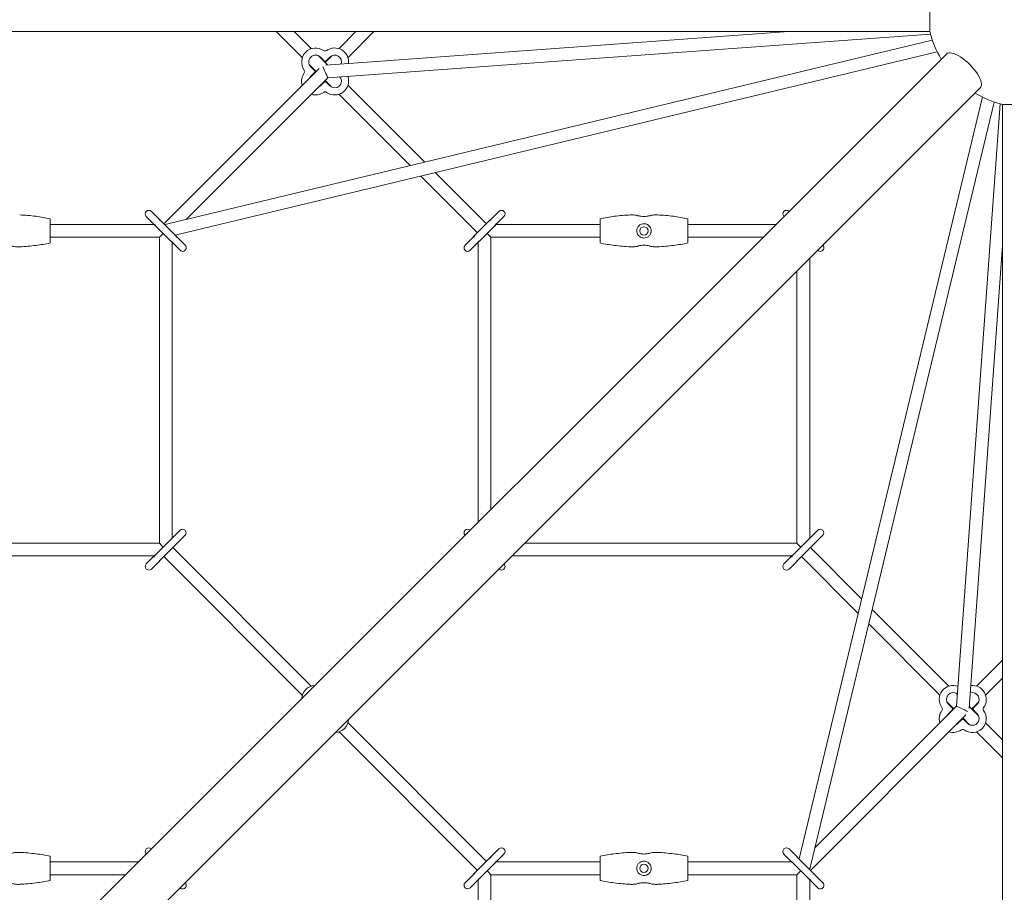
# Model space of a CAD drawing. Units: millimetres. Extents: x -5759 to 5075, y -5759 to 5075.
# Drawn here: x 17 to 1252, y 170 to 1265 of the extents above; entities that cross this region are included whole.
import ezdxf

# ---------------------------------------------------------------- set-up
doc = ezdxf.new("R2010")
doc.units = ezdxf.units.MM
doc.layers.get('0').update_dxf_attribs({"true_color": 0xc2ced6})
doc.layers.add('2D', color=7, linetype='Continuous', true_color=0xc2ced6)

# ---------------------------------------------------------------- blocks, each defined once
blk = doc.blocks.new('A$C758df14b')
at = {"color": 0, "linetype": 'Continuous', "lineweight": 0}
for p, q in [((1158.7, 1310), (1158.7, 1250)), ((1158.7, 1250), (-1158.7, 1250)), ((338.7, 1250), (371.3, 1217.4)), ((361.3, 1250), (382.6, 1228.7)), ((981.8, 1250), (401, 1208.1)), ((417.4, 1228.7), (438.7, 1250)), ((428.7, 1217.4), (461.3, 1250)), ((201, 1008.5), (1161.7, 1239.5)), ((1159.5, 1246.8), (403.5, 1192.2)), ((211.8, 994.6), (1168, 1224.6)), ((64.6, 107), (1179.5, 1221.9)), ((391.6, 1219.7), (403.1, 1208.2)), ((398.2, 1213.8), (394, 1218)), ((400, 1211.3), (408.4, 1219.7)), ((406, 1218), (401.8, 1213.8)), ((392.5, 1203.8), (197.5, 1008.8)), ((380.3, 1208.4), (388.7, 1200)), ((382, 1206), (386.2, 1201.8)), ((403.5, 1192.2), (225.7, 1014.4)), ((386.2, 1198.2), (382, 1194)), ((394, 1182), (398.2, 1186.2)), ((400, 1188.7), (408.4, 1180.3)), ((401.8, 1186.2), (406, 1182)), ((418, 1193.3), (419.7, 1191.6)), ((107, 64.6), (1221.9, 1179.5)), ((428.7, 1182.6), (524.9, 1086.4)), ((417.4, 1171.3), (506.7, 1082)), ((994.6, 211.8), (1224.6, 1168)), ((1008.5, 201), (1239.5, 1161.7)), ((1246.8, 1159.5), (1192.2, 403.5)), ((1250, 1158.7), (1310, 1158.7)), ((1250, -1158.7), (1250, 1158.7)), ((520, 1068.7), (591.2, 997.5)), ((538.2, 1073.1), (602.5, 1008.8)), ((55, 1015.2), (55, 984.8)), ((175.6, 1018), (184.8, 1008.8)), ((191.2, 1015.2), (182, 1024.4)), ((194, 1012.4), (191.2, 1015.2)), ((608.8, 1015.2), (606, 1012.4)), ((618, 1024.4), (608.8, 1015.2)), ((615.2, 1008.8), (624.4, 1018)), ((745, 1015.2), (745, 984.8)), ((855, 1015.2), (855, 984.8)), ((55, 1008), (185.6, 1008)), ((187.6, 1006), (184.8, 1008.8)), ((187.6, 1006), (206, 987.6)), ((212.4, 994), (194, 1012.4)), ((606, 1012.4), (587.6, 994)), ((594, 987.6), (612.4, 1006)), ((615.2, 1008.8), (612.4, 1006)), ((614.4, 1008), (745, 1008)), ((855, 1008), (965.6, 1008)), ((55, 992), (191.5, 992)), ((192, 992), (196.8, 996.8)), ((192, 991.8), (192, 608)), ((215.2, 991.2), (212.4, 994)), ((224.4, 982), (215.2, 991.2)), ((584.8, 991.2), (575.6, 982)), ((587.6, 994), (584.8, 991.2)), ((608, 992), (603.2, 996.8)), ((608, 650.4), (608, 992)), ((608, 992), (745, 992)), ((855, 992), (949.6, 992)), ((208.8, 984.8), (206, 987.6)), ((208, 985.6), (208, 614.4)), ((208.8, 984.8), (218, 975.6)), ((582, 975.6), (591.2, 984.8)), ((594, 987.6), (591.2, 984.8)), ((592, 634.4), (592, 985.6)), ((1250, 981.8), (1208.1, 401)), ((1008, 965.6), (1008, 614.4)), ((992, 949.6), (992, 608)), ((218, 624.4), (208.8, 615.2)), ((215.2, 608.8), (224.4, 618)), ((1018, 624.4), (1008.8, 615.2)), ((1015.2, 608.8), (1024.4, 618)), ((192, 608), (-192, 608)), ((206, 612.4), (187.6, 594)), ((192, 608), (196.8, 603.2)), ((194, 587.6), (212.4, 606)), ((206, 612.4), (208.8, 615.2)), ((212.4, 606), (215.2, 608.8)), ((992, 608), (650.4, 608)), ((1006, 612.4), (987.6, 594)), ((992, 608), (996.8, 603.2)), ((994, 587.6), (1012.4, 606)), ((1006, 612.4), (1008.8, 615.2)), ((1012.4, 606), (1015.2, 608.8)), ((184.8, 591.2), (187.6, 594)), ((382.6, 428.7), (208.8, 602.5)), ((984.8, 591.2), (987.6, 594)), ((1073.1, 538.2), (1008.8, 602.5)), ((185.6, 592), (-185.6, 592)), ((184.8, 591.2), (175.6, 582)), ((182, 575.6), (191.2, 584.8)), ((191.2, 584.8), (194, 587.6)), ((371.3, 417.4), (197.5, 591.2)), ((985.6, 592), (634.4, 592)), ((984.8, 591.2), (975.6, 582)), ((982, 575.6), (991.2, 584.8)), ((991.2, 584.8), (994, 587.6)), ((1068.7, 520), (997.5, 591.2)), ((1182.6, 428.7), (1086.4, 524.9)), ((1171.3, 417.4), (1082, 506.7)), ((1217.4, 428.7), (1250, 461.3)), ((1228.7, 417.4), (1250, 438.7)), ((1188.7, 400), (1180.3, 408.4)), ((1193.3, 418), (1191.6, 419.7)), ((1211.3, 400), (1219.7, 408.4)), ((1192.2, 403.5), (1014.4, 225.7)), ((1186.2, 401.8), (1182, 406)), ((1182, 394), (1186.2, 398.2)), ((1219.7, 391.6), (1208.2, 403.1)), ((1218, 406), (1213.8, 401.8)), ((1213.8, 398.2), (1218, 394)), ((1203.8, 392.5), (1008.8, 197.5)), ((1198.2, 386.2), (1194, 382)), ((1208.4, 380.3), (1200, 388.7)), ((1206, 382), (1201.8, 386.2)), ((591.2, 197.5), (417.4, 371.3)), ((602.5, 208.8), (428.7, 382.6)), ((1250, 338.7), (1217.4, 371.3)), ((1250, 361.3), (1228.7, 382.6)), ((618, 224.4), (608.8, 215.2)), ((991.2, 215.2), (982, 224.4)), ((55, 215.2), (55, 184.8)), ((606, 212.4), (587.6, 194)), ((608.8, 215.2), (606, 212.4)), ((615.2, 208.8), (624.4, 218)), ((745, 215.2), (745, 184.8)), ((855, 215.2), (855, 184.8)), ((975.6, 218), (984.8, 208.8)), ((994, 212.4), (991.2, 215.2)), ((1012.4, 194), (994, 212.4)), ((55, 208), (165.6, 208)), ((594, 187.6), (612.4, 206)), ((615.2, 208.8), (612.4, 206)), ((614.4, 208), (745, 208)), ((855, 208), (985.6, 208)), ((987.6, 206), (984.8, 208.8)), ((987.6, 206), (1006, 187.6)), ((55, 192), (149.6, 192)), ((584.8, 191.2), (575.6, 182)), ((587.6, 194), (584.8, 191.2)), ((594, 187.6), (591.2, 184.8)), ((592, -185.6), (592, 185.6)), ((608, 192), (603.2, 196.8)), ((608, -192), (608, 192)), ((608, 192), (745, 192)), ((855, 192), (991.8, 192)), ((992, 192), (996.8, 196.8)), ((992, 191.5), (992, -191.5)), ((1008.8, 184.8), (1006, 187.6)), ((1008, 185.6), (1008, -185.6)), ((1015.2, 191.2), (1012.4, 194)), ((1024.4, 182), (1015.2, 191.2)), ((582, 175.6), (591.2, 184.8)), ((1008.8, 184.8), (1018, 175.6))]:
    blk.add_line(p, q, dxfattribs=at)
for centre in [(800, 1000), (800, 200)]:
    blk.add_circle(centre, 5.25, dxfattribs=at)
for centre, radius, start, end in [((1280, 1280), 125, 193.8865, 211.1135), ((388, 1212), 17.5, 54.0994, 215.9006), ((400, 1228.6), 3, 234.0994, 305.9006), ((412, 1212), 17.5, 353.8417, 125.9006), ((388, 1212), 8.5, 45, 225), ((400, 1215.6), 2.5, 225, 315), ((412, 1212), 8.5, 342.5593, 135), ((371.4, 1200), 3, 324.0994, 35.9006), ((384.4, 1200), 2.5, 315, 45), ((388, 1188), 17.5, 144.0994, 197.7971), ((388, 1188), 8.5, 135, 154.7499), ((400, 1184.4), 2.5, 45, 135), ((412, 1188), 17.5, 234.0994, 20.2326), ((412, 1188), 8.5, 225, 38.9568), ((388, 1188), 17.5, 252.2029, 305.9006), ((388, 1188), 8.5, 295.2501, 315), ((400, 1171.4), 3, 54.0994, 125.9006), ((1280, 1280), 125, 238.8865, 256.1135), ((178.8, 1021.2), 4.5, 45, 225), ((621.2, 1021.2), 4.5, 315, 135), ((978.8, 1021.2), 4.5, 45, 225), ((190.8, 1009.2), 4.5, 45, 77.231), ((609.2, 1009.2), 4.5, 102.769, 135), ((190.8, 1009.2), 4.5, 192.769, 225), ((609.2, 1009.2), 4.5, 315, 347.231), ((209.2, 990.8), 4.5, 12.769, 45), ((590.8, 990.8), 4.5, 135, 167.231), ((209.2, 990.8), 4.5, 225, 257.231), ((221.2, 978.8), 4.5, 225, 45), ((578.8, 978.8), 4.5, 135, 315), ((590.8, 990.8), 4.5, 282.769, 315), ((1021.2, 978.8), 4.5, 225, 45), ((221.2, 621.2), 4.5, 315, 135), ((578.8, 621.2), 4.5, 45, 225), ((1021.2, 621.2), 4.5, 315, 135), ((209.2, 609.2), 4.5, 102.769, 135), ((209.2, 609.2), 4.5, 315, 347.231), ((1009.2, 609.2), 4.5, 102.769, 135), ((1009.2, 609.2), 4.5, 315, 347.231), ((190.8, 590.8), 4.5, 135, 167.231), ((990.8, 590.8), 4.5, 135, 167.231), ((178.8, 578.8), 4.5, 135, 315), ((190.8, 590.8), 4.5, 282.769, 315), ((621.2, 578.8), 4.5, 225, 45), ((978.8, 578.8), 4.5, 135, 315), ((990.8, 590.8), 4.5, 282.769, 315), ((388, 412), 17.5, 92.9754, 177.0246), ((1188, 412), 17.5, 69.7674, 215.9006), ((1188, 412), 8.5, 51.0432, 225), ((1212, 412), 8.5, 315, 107.4407), ((1212, 412), 17.5, 324.0994, 96.1583), ((1188, 388), 17.5, 144.0994, 197.7971), ((1171.4, 400), 3, 324.0994, 35.9006), ((1184.4, 400), 2.5, 315, 45), ((1212, 388), 17.5, 234.0994, 35.9006), ((1215.6, 400), 2.5, 135, 225), ((1228.6, 400), 3, 144.0994, 215.9006), ((412, 388), 17.5, 272.9754, 357.0246), ((1188, 388), 8.5, 135, 154.7499), ((1200, 384.4), 2.5, 45, 135), ((1212, 388), 8.5, 225, 45), ((1188, 388), 17.5, 252.2029, 305.9006), ((1188, 388), 8.5, 295.2501, 315), ((1200, 371.4), 3, 54.0994, 125.9006), ((178.8, 221.2), 4.5, 45, 225), ((621.2, 221.2), 4.5, 315, 135), ((978.8, 221.2), 4.5, 45, 225), ((609.2, 209.2), 4.5, 102.769, 135), ((990.8, 209.2), 4.5, 45, 77.231), ((609.2, 209.2), 4.5, 315, 347.231), ((990.8, 209.2), 4.5, 192.769, 225), ((590.8, 190.8), 4.5, 135, 167.231), ((590.8, 190.8), 4.5, 282.769, 315), ((1009.2, 190.8), 4.5, 225, 257.231), ((1009.2, 190.8), 4.5, 12.769, 45), ((221.2, 178.8), 4.5, 225, 45), ((578.8, 178.8), 4.5, 135, 315), ((1021.2, 178.8), 4.5, 225, 45)]:
    blk.add_arc(centre, radius, start, end, dxfattribs=at)
for centre, major_axis, ratio, start_param, end_param in [((1200.7, 1200.7), (21.2, -21.2), 0.382683, 0, 3.141593), ((400, 1200), (-3.55, 7.76), 0.023923, -5.645325, -3.150507), ((1000, 200), (-6, -10.6), 0.620942, -4.498174, -4.286347), ((1000, 200), (-6, -10.6), 0.620942, -0.445889, -0.382663)]:
    blk.add_ellipse(centre, major_axis=major_axis, ratio=ratio, start_param=start_param, end_param=end_param, dxfattribs=at)
at = {"color": 0, "linetype": 'Continuous', "lineweight": 0, "extrusion": (0, 0, -1)}
for centre, major_axis, ratio, start_param, end_param in [((200, 1000), (-10.6, -6), 0.620942, -4.498174, -4.286347), ((200, 1000), (-10.6, -6), 0.620942, -0.445889, -0.382663), ((1200, 400), (7.76, -3.55), 0.023923, -5.645325, -3.150507)]:
    blk.add_ellipse(centre, major_axis=major_axis, ratio=ratio, start_param=start_param, end_param=end_param, dxfattribs=at)
at = {"color": 0, "linetype": 'Continuous', "lineweight": 0}
for points, knots in [([(16.8, 1020), (23.6, 1019.7), (30.5, 1019.1), (43.1, 1017.5), (49.2, 1016.5), (55, 1015.2)], [-38.1421, -38.1421, -38.1421, -38.1421, -17.848403, -17.848403, 0, 0, 0, 0]), ([(745, 1015.2), (750.8, 1016.5), (756.9, 1017.5), (769.5, 1019.1), (776.4, 1019.7), (783.2, 1020)], [-38.306077, -38.306077, -38.306077, -38.306077, -20.379413, -20.379413, 0, 0, 0, 0]), ([(783.2, 1020), (783.8, 1020.1), (784.3, 1020.1), (785.5, 1020.1), (786.3, 1020.1), (788, 1019.9), (788.8, 1019.8), (790.5, 1019.6), (791.3, 1019.4), (792.4, 1019.1), (792.6, 1019), (792.9, 1019)], [33.226809, 33.226809, 33.226809, 33.226809, 34.750954, 34.750954, 37.04081, 37.04081, 39.330665, 39.330665, 41.620521, 41.620521, 42.471928, 42.471928, 42.471928, 42.471928]), ([(792.9, 1019), (793.6, 1018.8), (794.3, 1018.6), (795.8, 1018.3), (796.7, 1018.2), (798.4, 1018), (799.2, 1018), (800.8, 1018), (801.6, 1018), (803.3, 1018.2), (804.2, 1018.3), (805.7, 1018.6), (806.4, 1018.8), (807.1, 1019)], [70.322933, 70.322933, 70.322933, 70.322933, 72.212102, 72.212102, 74.617908, 74.617908, 77.023713, 77.023713, 79.429519, 79.429519, 81.835324, 81.835324, 83.724493, 83.724493, 83.724493, 83.724493]), ([(807.1, 1019), (807.4, 1019), (807.6, 1019.1), (808.7, 1019.4), (809.5, 1019.6), (811.2, 1019.8), (812, 1019.9), (813.7, 1020.1), (814.5, 1020.1), (815.7, 1020.1), (816.2, 1020.1), (816.8, 1020)], [27.02998, 27.02998, 27.02998, 27.02998, 27.881388, 27.881388, 30.171243, 30.171243, 32.461099, 32.461099, 34.750954, 34.750954, 36.2751, 36.2751, 36.2751, 36.2751]), ([(816.8, 1020), (823.6, 1019.7), (830.5, 1019.1), (843.1, 1017.5), (849.2, 1016.5), (855, 1015.2)], [-38.1421, -38.1421, -38.1421, -38.1421, -17.848403, -17.848403, 0, 0, 0, 0]), ([(613.1, 1007), (613.2, 1007.1), (613.2, 1007.1), (613.7, 1007.8), (614.3, 1008.6), (614.7, 1009.3), (614.7, 1009.3), (614.7, 1009.3)], [1.164883, 1.164883, 1.164883, 1.164883, 1.267453, 1.267453, 3.284147, 3.284147, 3.290016, 3.290016, 3.290016, 3.290016]), ([(792.9, 1005.6), (792.6, 1005.1), (792.2, 1004.6), (791.7, 1003.4), (791.4, 1002.8), (791.2, 1001.9), (791.1, 1001.6), (791.1, 1001.1), (791, 1000.8), (791, 1000.4), (791, 1000.3), (791, 1000.1), (791, 1000), (791, 999.7), (791, 999.6), (791, 999.2), (791.1, 999), (791.2, 997.7), (791.5, 996.8), (792.3, 995.4), (792.6, 994.9), (792.9, 994.4)], [-12.435417, -12.435417, -12.435417, -12.435417, -10.445724, -10.445724, -8.469557, -8.469557, -7.549486, -7.549486, -6.804949, -6.804949, -6.399169, -6.399169, -6.060115, -6.060115, -5.660746, -5.660746, -4.964669, -4.964669, -1.866206, -1.866206, 0, 0, 0, 0]), ([(807.1, 1005.6), (806.6, 1006.2), (806, 1006.7), (804.8, 1007.6), (804.2, 1008), (802.7, 1008.6), (801.9, 1008.8), (800.1, 1009), (799.3, 1009), (797.4, 1008.7), (796.4, 1008.3), (794.5, 1007.3), (793.7, 1006.5), (792.9, 1005.6)], [-17.239357, -17.239357, -17.239357, -17.239357, -14.674547, -14.674547, -12.306006, -12.306006, -9.635166, -9.635166, -6.997866, -6.997866, -3.792159, -3.792159, 0, 0, 0, 0]), ([(807.1, 994.4), (807.4, 994.9), (807.8, 995.4), (808.3, 996.6), (808.6, 997.2), (808.8, 998.1), (808.9, 998.4), (808.9, 998.9), (809, 999.2), (809, 999.6), (809, 999.7), (809, 999.9), (809, 1000), (809, 1000.3), (809, 1000.4), (809, 1000.8), (808.9, 1001), (808.8, 1002.3), (808.5, 1003.2), (807.7, 1004.6), (807.4, 1005.1), (807.1, 1005.6)], [-12.435417, -12.435417, -12.435417, -12.435417, -10.445724, -10.445724, -8.469557, -8.469557, -7.549486, -7.549486, -6.804949, -6.804949, -6.399169, -6.399169, -6.060115, -6.060115, -5.660746, -5.660746, -4.964669, -4.964669, -1.866206, -1.866206, 0, 0, 0, 0]), ([(792.9, 994.4), (793.4, 993.8), (794, 993.3), (795.2, 992.4), (795.8, 992), (797.3, 991.4), (798.1, 991.2), (799.9, 991), (800.7, 991), (802.6, 991.3), (803.6, 991.7), (805.5, 992.7), (806.3, 993.5), (807.1, 994.4)], [-17.239357, -17.239357, -17.239357, -17.239357, -14.674547, -14.674547, -12.306006, -12.306006, -9.635166, -9.635166, -6.997866, -6.997866, -3.792159, -3.792159, 0, 0, 0, 0]), ([(16.8, 980), (16.2, 979.9), (15.7, 979.9), (14.5, 979.9), (13.7, 979.9), (12, 980.1), (11.2, 980.2), (9.5, 980.4), (8.7, 980.6), (7.6, 980.9), (7.4, 981), (7.1, 981)], [102.728717, 102.728717, 102.728717, 102.728717, 104.252863, 104.252863, 106.542718, 106.542718, 108.832574, 108.832574, 111.122429, 111.122429, 111.973837, 111.973837, 111.973837, 111.973837]), ([(55, 984.8), (49.2, 983.5), (43.1, 982.5), (30.5, 980.9), (23.6, 980.3), (16.8, 980)], [-38.306077, -38.306077, -38.306077, -38.306077, -20.379413, -20.379413, 0, 0, 0, 0]), ([(207, 986.9), (207.1, 986.8), (207.1, 986.8), (207.8, 986.3), (208.6, 985.7), (209.3, 985.3), (209.3, 985.3), (209.3, 985.3)], [1.164883, 1.164883, 1.164883, 1.164883, 1.267453, 1.267453, 3.284147, 3.284147, 3.290016, 3.290016, 3.290016, 3.290016]), ([(783.2, 980), (776.4, 980.3), (769.5, 980.9), (756.9, 982.5), (750.8, 983.5), (745, 984.8)], [-38.1421, -38.1421, -38.1421, -38.1421, -17.848403, -17.848403, 0, 0, 0, 0]), ([(792.9, 981), (792.6, 981), (792.4, 980.9), (791.3, 980.6), (790.5, 980.4), (788.8, 980.2), (788, 980.1), (786.3, 979.9), (785.5, 979.9), (784.3, 979.9), (783.8, 979.9), (783.2, 980)], [96.531889, 96.531889, 96.531889, 96.531889, 97.383296, 97.383296, 99.673152, 99.673152, 101.963007, 101.963007, 104.252863, 104.252863, 105.777008, 105.777008, 105.777008, 105.777008]), ([(807.1, 981), (806.4, 981.2), (805.7, 981.4), (804.2, 981.7), (803.3, 981.8), (801.6, 982), (800.8, 982), (799.2, 982), (798.4, 982), (796.7, 981.8), (795.8, 981.7), (794.3, 981.4), (793.6, 981.2), (792.9, 981)], [70.322933, 70.322933, 70.322933, 70.322933, 72.212102, 72.212102, 74.617908, 74.617908, 77.023713, 77.023713, 79.429519, 79.429519, 81.835324, 81.835324, 83.724493, 83.724493, 83.724493, 83.724493]), ([(816.8, 980), (816.2, 979.9), (815.7, 979.9), (814.5, 979.9), (813.7, 979.9), (812, 980.1), (811.2, 980.2), (809.5, 980.4), (808.7, 980.6), (807.6, 980.9), (807.4, 981), (807.1, 981)], [102.728717, 102.728717, 102.728717, 102.728717, 104.252863, 104.252863, 106.542718, 106.542718, 108.832574, 108.832574, 111.122429, 111.122429, 111.973837, 111.973837, 111.973837, 111.973837]), ([(855, 984.8), (849.2, 983.5), (843.1, 982.5), (830.5, 980.9), (823.6, 980.3), (816.8, 980)], [-38.306077, -38.306077, -38.306077, -38.306077, -20.379413, -20.379413, 0, 0, 0, 0]), ([(186.9, 593), (186.8, 592.9), (186.8, 592.9), (186.3, 592.2), (185.7, 591.4), (185.3, 590.7), (185.3, 590.7), (185.3, 590.7)], [1.164883, 1.164883, 1.164883, 1.164883, 1.267453, 1.267453, 3.284147, 3.284147, 3.290016, 3.290016, 3.290016, 3.290016]), ([(986.9, 593), (986.8, 592.9), (986.8, 592.9), (986.3, 592.2), (985.7, 591.4), (985.3, 590.7), (985.3, 590.7), (985.3, 590.7)], [1.164883, 1.164883, 1.164883, 1.164883, 1.267453, 1.267453, 3.284147, 3.284147, 3.290016, 3.290016, 3.290016, 3.290016]), ([(7.1, 219), (7.4, 219), (7.6, 219.1), (8.7, 219.4), (9.5, 219.6), (11.2, 219.8), (12, 219.9), (13.7, 220.1), (14.5, 220.1), (15.7, 220.1), (16.2, 220.1), (16.8, 220)], [27.02998, 27.02998, 27.02998, 27.02998, 27.881388, 27.881388, 30.171243, 30.171243, 32.461099, 32.461099, 34.750954, 34.750954, 36.2751, 36.2751, 36.2751, 36.2751]), ([(16.8, 220), (23.6, 219.7), (30.5, 219.1), (43.1, 217.5), (49.2, 216.5), (55, 215.2)], [-38.1421, -38.1421, -38.1421, -38.1421, -17.848403, -17.848403, 0, 0, 0, 0]), ([(745, 215.2), (750.8, 216.5), (756.9, 217.5), (769.5, 219.1), (776.4, 219.7), (783.2, 220)], [-38.306077, -38.306077, -38.306077, -38.306077, -20.379413, -20.379413, 0, 0, 0, 0]), ([(783.2, 220), (783.8, 220.1), (784.3, 220.1), (785.5, 220.1), (786.3, 220.1), (788, 219.9), (788.8, 219.8), (790.5, 219.6), (791.3, 219.4), (792.4, 219.1), (792.6, 219), (792.9, 219)], [33.226809, 33.226809, 33.226809, 33.226809, 34.750954, 34.750954, 37.04081, 37.04081, 39.330665, 39.330665, 41.620521, 41.620521, 42.471928, 42.471928, 42.471928, 42.471928]), ([(792.9, 219), (793.6, 218.8), (794.3, 218.6), (795.8, 218.3), (796.7, 218.2), (798.4, 218), (799.2, 218), (800.8, 218), (801.6, 218), (803.3, 218.2), (804.2, 218.3), (805.7, 218.6), (806.4, 218.8), (807.1, 219)], [70.322933, 70.322933, 70.322933, 70.322933, 72.212102, 72.212102, 74.617908, 74.617908, 77.023713, 77.023713, 79.429519, 79.429519, 81.835324, 81.835324, 83.724493, 83.724493, 83.724493, 83.724493]), ([(807.1, 219), (807.4, 219), (807.6, 219.1), (808.7, 219.4), (809.5, 219.6), (811.2, 219.8), (812, 219.9), (813.7, 220.1), (814.5, 220.1), (815.7, 220.1), (816.2, 220.1), (816.8, 220)], [27.02998, 27.02998, 27.02998, 27.02998, 27.881388, 27.881388, 30.171243, 30.171243, 32.461099, 32.461099, 34.750954, 34.750954, 36.2751, 36.2751, 36.2751, 36.2751]), ([(816.8, 220), (823.6, 219.7), (830.5, 219.1), (843.1, 217.5), (849.2, 216.5), (855, 215.2)], [-38.1421, -38.1421, -38.1421, -38.1421, -17.848403, -17.848403, 0, 0, 0, 0]), ([(613.1, 207), (613.2, 207.1), (613.2, 207.1), (613.7, 207.8), (614.3, 208.6), (614.7, 209.3), (614.7, 209.3), (614.7, 209.3)], [1.164883, 1.164883, 1.164883, 1.164883, 1.267453, 1.267453, 3.284147, 3.284147, 3.290016, 3.290016, 3.290016, 3.290016]), ([(792.9, 205.6), (792.6, 205.1), (792.2, 204.6), (791.7, 203.4), (791.4, 202.8), (791.2, 201.9), (791.1, 201.6), (791.1, 201.1), (791, 200.8), (791, 200.4), (791, 200.3), (791, 200.1), (791, 200), (791, 199.7), (791, 199.6), (791, 199.2), (791.1, 199), (791.2, 197.7), (791.5, 196.8), (792.3, 195.4), (792.6, 194.9), (792.9, 194.4)], [-12.435417, -12.435417, -12.435417, -12.435417, -10.445724, -10.445724, -8.469557, -8.469557, -7.549486, -7.549486, -6.804949, -6.804949, -6.399169, -6.399169, -6.060115, -6.060115, -5.660746, -5.660746, -4.964669, -4.964669, -1.866206, -1.866206, 0, 0, 0, 0]), ([(807.1, 205.6), (806.6, 206.2), (806, 206.7), (804.8, 207.6), (804.2, 208), (802.7, 208.6), (801.9, 208.8), (800.1, 209), (799.3, 209), (797.4, 208.7), (796.4, 208.3), (794.5, 207.3), (793.7, 206.5), (792.9, 205.6)], [-17.239357, -17.239357, -17.239357, -17.239357, -14.674547, -14.674547, -12.306006, -12.306006, -9.635166, -9.635166, -6.997866, -6.997866, -3.792159, -3.792159, 0, 0, 0, 0]), ([(807.1, 194.4), (807.4, 194.9), (807.8, 195.4), (808.3, 196.6), (808.6, 197.2), (808.8, 198.1), (808.9, 198.4), (808.9, 198.9), (809, 199.2), (809, 199.6), (809, 199.7), (809, 199.9), (809, 200), (809, 200.3), (809, 200.4), (809, 200.8), (808.9, 201), (808.8, 202.3), (808.5, 203.2), (807.7, 204.6), (807.4, 205.1), (807.1, 205.6)], [-12.435417, -12.435417, -12.435417, -12.435417, -10.445724, -10.445724, -8.469557, -8.469557, -7.549486, -7.549486, -6.804949, -6.804949, -6.399169, -6.399169, -6.060115, -6.060115, -5.660746, -5.660746, -4.964669, -4.964669, -1.866206, -1.866206, 0, 0, 0, 0]), ([(792.9, 194.4), (793.4, 193.8), (794, 193.3), (795.2, 192.4), (795.8, 192), (797.3, 191.4), (798.1, 191.2), (799.9, 191), (800.7, 191), (802.6, 191.3), (803.6, 191.7), (805.5, 192.7), (806.3, 193.5), (807.1, 194.4)], [-17.239357, -17.239357, -17.239357, -17.239357, -14.674547, -14.674547, -12.306006, -12.306006, -9.635166, -9.635166, -6.997866, -6.997866, -3.792159, -3.792159, 0, 0, 0, 0]), ([(1007, 186.9), (1007.1, 186.8), (1007.1, 186.8), (1007.8, 186.3), (1008.6, 185.7), (1009.3, 185.3), (1009.3, 185.3), (1009.3, 185.3)], [1.164883, 1.164883, 1.164883, 1.164883, 1.267453, 1.267453, 3.284147, 3.284147, 3.290016, 3.290016, 3.290016, 3.290016]), ([(16.8, 180), (16.2, 179.9), (15.7, 179.9), (14.5, 179.9), (13.7, 179.9), (12, 180.1), (11.2, 180.2), (9.5, 180.4), (8.7, 180.6), (7.6, 180.9), (7.4, 181), (7.1, 181)], [102.728717, 102.728717, 102.728717, 102.728717, 104.252863, 104.252863, 106.542718, 106.542718, 108.832574, 108.832574, 111.122429, 111.122429, 111.973837, 111.973837, 111.973837, 111.973837]), ([(55, 184.8), (49.2, 183.5), (43.1, 182.5), (30.5, 180.9), (23.6, 180.3), (16.8, 180)], [-38.306077, -38.306077, -38.306077, -38.306077, -20.379413, -20.379413, 0, 0, 0, 0]), ([(783.2, 180), (776.4, 180.3), (769.5, 180.9), (756.9, 182.5), (750.8, 183.5), (745, 184.8)], [-38.1421, -38.1421, -38.1421, -38.1421, -17.848403, -17.848403, 0, 0, 0, 0]), ([(792.9, 181), (792.6, 181), (792.4, 180.9), (791.3, 180.6), (790.5, 180.4), (788.8, 180.2), (788, 180.1), (786.3, 179.9), (785.5, 179.9), (784.3, 179.9), (783.8, 179.9), (783.2, 180)], [96.531889, 96.531889, 96.531889, 96.531889, 97.383296, 97.383296, 99.673152, 99.673152, 101.963007, 101.963007, 104.252863, 104.252863, 105.777008, 105.777008, 105.777008, 105.777008]), ([(807.1, 181), (806.4, 181.2), (805.7, 181.4), (804.2, 181.7), (803.3, 181.8), (801.6, 182), (800.8, 182), (799.2, 182), (798.4, 182), (796.7, 181.8), (795.8, 181.7), (794.3, 181.4), (793.6, 181.2), (792.9, 181)], [70.322933, 70.322933, 70.322933, 70.322933, 72.212102, 72.212102, 74.617908, 74.617908, 77.023713, 77.023713, 79.429519, 79.429519, 81.835324, 81.835324, 83.724493, 83.724493, 83.724493, 83.724493]), ([(816.8, 180), (816.2, 179.9), (815.7, 179.9), (814.5, 179.9), (813.7, 179.9), (812, 180.1), (811.2, 180.2), (809.5, 180.4), (808.7, 180.6), (807.6, 180.9), (807.4, 181), (807.1, 181)], [102.728717, 102.728717, 102.728717, 102.728717, 104.252863, 104.252863, 106.542718, 106.542718, 108.832574, 108.832574, 111.122429, 111.122429, 111.973837, 111.973837, 111.973837, 111.973837]), ([(855, 184.8), (849.2, 183.5), (843.1, 182.5), (830.5, 180.9), (823.6, 180.3), (816.8, 180)], [-38.306077, -38.306077, -38.306077, -38.306077, -20.379413, -20.379413, 0, 0, 0, 0])]:
    blk.add_open_spline(points, degree=3, knots=knots, dxfattribs=at)

msp = doc.modelspace()

# ---------------------------------------------------------------- block references
at = {"layer": '2D'}
msp.add_blockref('A$C758df14b', (0, 0), dxfattribs=at)

doc.saveas('drawing.dxf')
